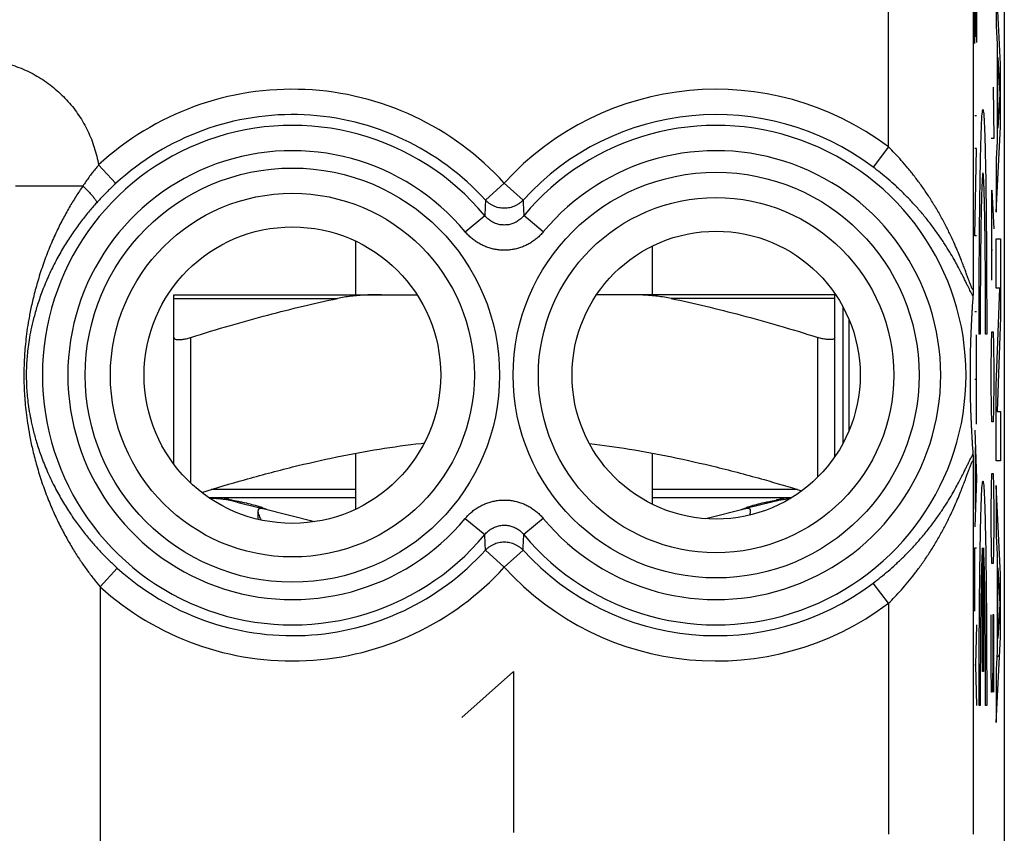
# Model space of a CAD drawing. Extents: x -8.4 to 13.9, y -23.9 to 25.1.
# Drawn here: x 2.3 to 13.9, y -16.9 to -7.3 of the extents above; entities that cross this region are included whole.
import ezdxf

# ---------------------------------------------------------------- set-up
doc = ezdxf.new("R2010")
doc.units = 0
doc.header["$LTSCALE"] = 16.335
doc.layers.get('0').update_dxf_attribs({"linetype": 'CONTINUOUS'})

msp = doc.modelspace()

# ---------------------------------------------------------------- linework, layer by layer
at = {"color": 7, "linetype": 'CONTINUOUS'}
for p, q in [((13.938, 22.628), (13.938, -21.454)), ((6.288, -10.563), (6.288, -9.932)), ((9.788, -10.563), (9.788, -9.987)), ((4.138, -10.563), (7.008, -10.563)), ((4.138, -12.563), (4.138, -10.563)), ((11.938, -10.563), (9.129, -10.563)), ((11.938, -12.477), (11.938, -10.563)), ((12.038, -12.313), (12.038, -10.713)), ((6.288, -13.094), (6.288, -12.434)), ((9.788, -13.038), (9.788, -12.434)), ((6.288, -12.963), (4.559, -12.963)), ((4.881, -13.012), (5.171, -13.085)), ((11.426, -12.963), (9.788, -12.963)), ((11.196, -13.012), (10.906, -13.085)), ((5.131, -13.12), (5.131, -13.215)), ((5.798, -13.244), (5.192, -13.091)), ((10.885, -13.091), (10.418, -13.209)), ((13.85, -14.847), (13.883, -14.814))]:
    msp.add_line(p, q, dxfattribs=at)
at = {"color": 9, "linetype": 'CONTINUOUS'}
for p, q in [((13.572, 18.107), (13.572, -10.49)), ((12.572, -8.819), (12.572, -5.294)), ((13.589, -7.599), (13.589, -6.64)), ((13.601, -7.52), (13.601, -6.64)), ((13.612, -6.64), (13.612, -7.587)), ((13.893, -7.841), (13.843, -6.792)), ((13.843, -6.792), (13.843, -7.387)), ((13.843, -7.387), (13.853, -7.604)), ((13.853, -7.604), (13.853, -8.753)), ((13.862, -7.764), (13.884, -8.194)), ((13.862, -8.596), (13.862, -7.764)), ((13.893, -8.58), (13.893, -7.841)), ((13.807, -8.113), (13.816, -8.721)), ((13.884, -8.194), (13.862, -8.596)), ((13.589, -8.448), (13.612, -8.448)), ((13.843, -9.588), (13.893, -8.58)), ((12.572, -8.819), (12.392, -9.058)), ((13.816, -8.721), (13.783, -8.721)), ((13.853, -8.753), (13.843, -8.961)), ((13.612, -8.836), (13.589, -8.836)), ((13.589, -9.868), (13.612, -8.836)), ((3.251, -9.032), (3.453, -9.252)), ((13.843, -8.961), (13.843, -9.588)), ((3.066, -9.28), (2.271, -9.28)), ((8.038, -9.246), (7.817, -9.447)), ((8.038, -9.246), (8.26, -9.447)), ((13.79, -9.329), (13.816, -9.785)), ((13.79, -10.393), (13.79, -9.329)), ((7.578, -9.821), (7.808, -9.63)), ((8.499, -9.821), (8.269, -9.63)), ((13.612, -9.868), (13.589, -9.868)), ((13.843, -9.905), (13.893, -9.905)), ((13.843, -10.488), (13.843, -9.905)), ((13.893, -9.905), (13.893, -10.829)), ((13.8, -10.038), (13.783, -10.038)), ((13.885, -10.488), (13.843, -10.488)), ((13.843, -11.641), (13.885, -10.488)), ((4.138, -10.608), (6.07, -10.608)), ((11.938, -10.608), (10.007, -10.608)), ((13.589, -10.762), (13.612, -10.762)), ((12.109, -12.164), (12.109, -10.862)), ((13.893, -10.829), (13.853, -11.942)), ((13.655, -11.028), (13.642, -11.028)), ((13.731, -11.028), (13.718, -11.028)), ((13.788, -11.153), (13.793, -11.001)), ((13.793, -11.001), (13.807, -11.001)), ((13.807, -11.001), (13.812, -11.153)), ((4.338, -12.787), (4.338, -11.068)), ((11.738, -12.717), (11.738, -11.068)), ((13.612, -12.093), (13.612, -11.038)), ((13.783, -11.457), (13.788, -11.153)), ((13.812, -11.153), (13.816, -11.457)), ((13.783, -11.609), (13.783, -11.457)), ((13.816, -11.457), (13.816, -11.609)), ((13.612, -11.566), (13.589, -11.566)), ((13.788, -11.913), (13.783, -11.609)), ((13.816, -11.609), (13.812, -11.913)), ((13.843, -12.524), (13.843, -11.641)), ((13.793, -12.065), (13.788, -11.913)), ((13.812, -11.913), (13.807, -12.065)), ((13.853, -11.942), (13.893, -11.942)), ((13.893, -11.942), (13.893, -12.524)), ((13.807, -12.065), (13.793, -12.065)), ((13.589, -12.162), (13.612, -12.733)), ((13.598, -13.096), (13.598, -12.369)), ((13.572, -12.536), (13.572, -16.933)), ((13.893, -12.524), (13.843, -12.524)), ((13.612, -12.733), (13.589, -13.303)), ((13.788, -12.825), (13.793, -12.673)), ((13.793, -12.673), (13.807, -12.673)), ((13.807, -12.673), (13.812, -12.825)), ((6.288, -12.863), (4.579, -12.863)), ((11.498, -12.863), (9.788, -12.863)), ((13.783, -13.129), (13.788, -12.825)), ((13.812, -12.825), (13.816, -13.129)), ((13.893, -13.866), (13.843, -12.817)), ((13.843, -12.817), (13.843, -13.412)), ((7.578, -13.205), (7.808, -13.395)), ((8.499, -13.205), (8.269, -13.395)), ((13.783, -13.281), (13.783, -13.129)), ((13.816, -13.129), (13.816, -13.281)), ((13.788, -13.585), (13.783, -13.281)), ((13.816, -13.281), (13.812, -13.585)), ((13.843, -13.412), (13.853, -13.629)), ((8.038, -13.78), (7.817, -13.579)), ((8.038, -13.78), (8.26, -13.579)), ((13.589, -13.552), (13.612, -13.552)), ((13.589, -14.299), (13.589, -13.552)), ((13.68, -15.013), (13.68, -13.552)), ((13.693, -13.552), (13.693, -15.013)), ((13.793, -13.737), (13.788, -13.585)), ((13.812, -13.585), (13.807, -13.737)), ((13.853, -13.629), (13.853, -14.778)), ((3.271, -14.013), (3.472, -13.791)), ((13.807, -13.737), (13.793, -13.737)), ((13.862, -13.789), (13.884, -14.219)), ((13.862, -14.621), (13.862, -13.789)), ((13.893, -14.605), (13.893, -13.866)), ((3.271, -14.013), (3.271, -18.832)), ((12.572, -14.207), (12.392, -13.968)), ((12.572, -14.207), (12.572, -16.933)), ((13.884, -14.219), (13.862, -14.621)), ((13.783, -14.953), (13.783, -14.345)), ((13.816, -14.345), (13.802, -14.345)), ((13.802, -14.345), (13.802, -14.953)), ((13.816, -15.257), (13.816, -14.345)), ((13.612, -14.461), (13.598, -14.937)), ((13.843, -15.613), (13.893, -14.605)), ((13.853, -14.778), (13.843, -14.987)), ((13.598, -14.937), (13.589, -14.937)), ((13.598, -14.937), (13.612, -15.412)), ((13.788, -15.257), (13.783, -14.953)), ((13.802, -14.953), (13.797, -15.257)), ((13.843, -14.987), (13.843, -15.613)), ((7.538, -15.556), (8.146, -15.013)), ((8.146, -15.013), (8.146, -16.913)), ((13.693, -15.013), (13.68, -15.013)), ((13.797, -15.257), (13.788, -15.257)), ((13.655, -15.413), (13.642, -15.413)), ((13.731, -15.413), (13.718, -15.413))]:
    msp.add_line(p, q, dxfattribs=at)
for centre, radius in [((5.538, -11.513), 2.445), ((10.538, -11.513), 2.395), ((5.538, -11.513), 2.147), ((10.538, -11.513), 2.097)]:
    msp.add_circle(centre, radius, dxfattribs=at)
at = {"color": 7, "linetype": 'CONTINUOUS'}
for centre, radius in [((5.538, -11.513), 1.75), ((10.538, -11.513), 1.7)]:
    msp.add_circle(centre, radius, dxfattribs=at)
at = {"color": 9, "linetype": 'CONTINUOUS'}
for centre, radius, start, end in [((5.538, -11.513), 3.375, 42.2036, 132.6822), ((10.538, -11.513), 3.375, 52.9527, 137.7964), ((5.538, -11.513), 3.076, 42.2036, 132.6822), ((10.538, -11.513), 3.076, 52.9527, 137.7964), ((5.538, -11.513), 2.949, 39.6692, 320.3308), ((10.538, -11.513), 2.949, 219.6692, 140.3308), ((5.538, -11.513), 2.65, 39.6692, 320.3308), ((10.538, -11.513), 2.65, 219.6692, 140.3308), ((5.538, -11.513), 3.076, 227.7928, 317.7964), ((10.538, -11.513), 3.076, 222.2036, 307.0473), ((5.538, -11.513), 3.375, 227.7928, 317.7964), ((10.538, -11.513), 3.375, 222.2036, 307.0473)]:
    msp.add_arc(centre, radius, start, end, dxfattribs=at)
at = {"color": 7, "linetype": 'CONTINUOUS'}
for centre, start, end in [((4.488, -14.563), 75.8113, 87.3915), ((11.588, -14.563), 96.448, 104.1887)]:
    msp.add_arc(centre, 1.6, start, end, dxfattribs=at)
at = {"color": 9, "linetype": 'CONTINUOUS'}
for points, knots in [([(1.771, -7.78), (1.806, -7.78), (1.876, -7.783), (1.98, -7.794), (2.084, -7.812), (2.186, -7.838), (2.287, -7.87), (2.385, -7.91), (2.479, -7.956), (2.57, -8.009), (2.658, -8.068), (2.74, -8.134), (2.819, -8.205), (2.891, -8.281), (2.959, -8.362), (3.02, -8.447), (3.076, -8.537), (3.125, -8.63), (3.167, -8.727), (3.202, -8.827), (3.231, -8.928), (3.245, -8.997), (3.251, -9.032)], [0, 0, 0, 0, 0.049489, 0.099288, 0.149291, 0.199409, 0.24955, 0.299628, 0.349625, 0.399591, 0.449577, 0.499594, 0.549628, 0.599666, 0.649693, 0.699692, 0.74966, 0.799636, 0.849675, 0.899793, 0.949932, 1, 1, 1, 1]), ([(13.572, -10.49), (13.571, -10.492), (13.571, -10.495), (13.57, -10.5), (13.567, -10.502), (13.563, -10.498), (13.56, -10.493), (13.555, -10.484), (13.549, -10.47), (13.542, -10.452), (13.533, -10.428), (13.522, -10.398), (13.508, -10.362), (13.493, -10.318), (13.474, -10.267), (13.451, -10.207), (13.424, -10.137), (13.392, -10.057), (13.352, -9.966), (13.305, -9.862), (13.248, -9.747), (13.182, -9.624), (13.11, -9.501), (13.035, -9.382), (12.958, -9.271), (12.88, -9.166), (12.802, -9.069), (12.725, -8.979), (12.649, -8.896), (12.597, -8.844), (12.572, -8.819)], [0, 0, 0, 0, 0.003362, 0.00546, 0.006668, 0.008472, 0.011773, 0.016851, 0.02404, 0.033864, 0.046688, 0.062726, 0.08212, 0.105216, 0.132565, 0.164715, 0.202133, 0.245273, 0.29483, 0.352198, 0.418107, 0.488958, 0.562008, 0.633126, 0.701676, 0.767227, 0.829803, 0.889378, 0.946061, 1, 1, 1, 1]), ([(13.572, -10.49), (13.571, -10.492), (13.571, -10.495), (13.57, -10.5), (13.567, -10.502), (13.563, -10.498), (13.56, -10.493), (13.555, -10.484), (13.549, -10.47), (13.542, -10.452), (13.533, -10.428), (13.522, -10.398), (13.508, -10.362), (13.493, -10.318), (13.474, -10.267), (13.451, -10.207), (13.424, -10.137), (13.392, -10.057), (13.352, -9.966), (13.305, -9.862), (13.248, -9.747), (13.182, -9.624), (13.11, -9.501), (13.035, -9.382), (12.958, -9.271), (12.88, -9.166), (12.802, -9.069), (12.725, -8.979), (12.649, -8.896), (12.597, -8.844), (12.572, -8.819)], [0, 0, 0, 0, 0.003362, 0.00546, 0.006668, 0.008472, 0.011773, 0.016851, 0.02404, 0.033864, 0.046688, 0.062726, 0.08212, 0.105216, 0.132565, 0.164715, 0.202133, 0.245273, 0.29483, 0.352198, 0.418107, 0.488958, 0.562008, 0.633126, 0.701676, 0.767227, 0.829803, 0.889378, 0.946061, 1, 1, 1, 1]), ([(3.251, -9.032), (3.237, -9.048), (3.211, -9.08), (3.173, -9.128), (3.136, -9.178), (3.101, -9.228), (3.078, -9.263), (3.066, -9.28)], [0, 0, 0, 0, 0.200205, 0.399662, 0.599009, 0.798861, 1, 1, 1, 1]), ([(13.569, -10.578), (13.566, -10.575), (13.561, -10.567), (13.554, -10.553), (13.544, -10.535), (13.532, -10.511), (13.518, -10.482), (13.501, -10.448), (13.481, -10.407), (13.458, -10.358), (13.429, -10.302), (13.396, -10.238), (13.356, -10.164), (13.307, -10.08), (13.249, -9.985), (13.18, -9.88), (13.102, -9.771), (13.017, -9.661), (12.929, -9.556), (12.839, -9.457), (12.749, -9.365), (12.659, -9.279), (12.569, -9.2), (12.48, -9.126), (12.421, -9.08), (12.392, -9.058)], [0, 0, 0, 0, 0.005908, 0.013981, 0.024632, 0.038138, 0.05464, 0.074343, 0.09767, 0.125157, 0.157308, 0.194577, 0.237459, 0.286885, 0.344381, 0.40978, 0.479965, 0.552172, 0.622927, 0.691741, 0.758203, 0.822291, 0.883917, 0.943128, 1, 1, 1, 1]), ([(3.066, -9.28), (3.039, -9.32), (2.983, -9.403), (2.903, -9.535), (2.823, -9.68), (2.745, -9.838), (2.669, -10.011), (2.598, -10.197), (2.537, -10.387), (2.487, -10.57), (2.449, -10.737), (2.421, -10.887), (2.401, -11.021), (2.388, -11.143), (2.378, -11.253), (2.373, -11.354), (2.37, -11.449), (2.369, -11.542), (2.371, -11.635), (2.376, -11.734), (2.384, -11.84), (2.396, -11.957), (2.413, -12.085), (2.437, -12.229), (2.471, -12.389), (2.516, -12.567), (2.573, -12.755), (2.641, -12.944), (2.715, -13.122), (2.792, -13.286), (2.872, -13.436), (2.952, -13.573), (3.032, -13.698), (3.112, -13.812), (3.191, -13.916), (3.245, -13.982), (3.271, -14.013)], [0, 0, 0, 0, 0.02851, 0.058869, 0.091369, 0.126059, 0.163131, 0.202479, 0.243223, 0.28103, 0.31451, 0.344309, 0.370867, 0.394671, 0.416237, 0.435981, 0.454467, 0.472425, 0.490617, 0.509795, 0.53062, 0.553486, 0.578887, 0.607348, 0.639315, 0.67531, 0.715552, 0.755587, 0.793603, 0.829183, 0.862537, 0.893715, 0.922888, 0.95021, 0.975845, 1, 1, 1, 1]), ([(3.066, -9.28), (3.074, -9.287), (3.089, -9.302), (3.112, -9.324), (3.133, -9.346), (3.152, -9.367), (3.17, -9.386), (3.186, -9.405), (3.199, -9.422), (3.21, -9.437), (3.219, -9.45), (3.225, -9.461), (3.228, -9.47), (3.229, -9.475), (3.229, -9.478)], [0, 0, 0, 0, 0.125728, 0.247824, 0.364825, 0.475336, 0.578049, 0.671764, 0.755411, 0.828075, 0.889039, 0.93785, 0.974504, 1, 1, 1, 1]), ([(3.453, -9.252), (3.437, -9.267), (3.405, -9.297), (3.359, -9.342), (3.314, -9.387), (3.271, -9.432), (3.243, -9.462), (3.229, -9.478)], [0, 0, 0, 0, 0.207983, 0.411621, 0.611237, 0.807201, 1, 1, 1, 1]), ([(3.229, -9.478), (3.196, -9.514), (3.131, -9.589), (3.035, -9.709), (2.941, -9.841), (2.847, -9.985), (2.757, -10.142), (2.673, -10.311), (2.599, -10.485), (2.539, -10.652), (2.494, -10.805), (2.46, -10.941), (2.436, -11.064), (2.42, -11.175), (2.408, -11.275), (2.402, -11.368), (2.398, -11.454), (2.398, -11.539), (2.4, -11.625), (2.405, -11.715), (2.415, -11.812), (2.429, -11.918), (2.45, -12.036), (2.48, -12.167), (2.52, -12.313), (2.574, -12.475), (2.643, -12.647), (2.724, -12.819), (2.812, -12.981), (2.904, -13.13), (2.998, -13.267), (3.094, -13.392), (3.189, -13.505), (3.284, -13.609), (3.378, -13.704), (3.441, -13.763), (3.472, -13.791)], [0, 0, 0, 0, 0.030061, 0.061736, 0.095285, 0.130707, 0.168156, 0.207491, 0.247824, 0.284932, 0.317575, 0.346483, 0.372149, 0.395088, 0.415831, 0.434795, 0.452539, 0.46977, 0.487228, 0.505642, 0.525659, 0.547677, 0.572196, 0.599762, 0.630864, 0.666095, 0.705792, 0.745657, 0.783903, 0.820082, 0.854366, 0.886762, 0.917398, 0.94639, 0.973864, 1, 1, 1, 1]), ([(7.817, -9.447), (7.816, -9.467), (7.814, -9.509), (7.811, -9.57), (7.809, -9.61), (7.808, -9.63)], [0, 0, 0, 0, 0.338863, 0.671813, 1, 1, 1, 1]), ([(8.26, -9.447), (8.252, -9.455), (8.237, -9.47), (8.21, -9.49), (8.182, -9.508), (8.152, -9.522), (8.121, -9.533), (8.088, -9.54), (8.055, -9.543), (8.022, -9.543), (7.989, -9.54), (7.956, -9.533), (7.925, -9.522), (7.895, -9.508), (7.867, -9.49), (7.84, -9.47), (7.825, -9.455), (7.817, -9.447)], [0, 0, 0, 0, 0.066505, 0.133071, 0.199695, 0.26637, 0.333089, 0.39984, 0.466611, 0.533389, 0.60016, 0.666911, 0.73363, 0.800305, 0.866929, 0.933495, 1, 1, 1, 1]), ([(8.26, -9.447), (8.261, -9.467), (8.263, -9.509), (8.266, -9.57), (8.268, -9.61), (8.269, -9.63)], [0, 0, 0, 0, 0.338864, 0.671813, 1, 1, 1, 1]), ([(8.269, -9.63), (8.263, -9.637), (8.251, -9.651), (8.232, -9.669), (8.211, -9.685), (8.189, -9.7), (8.165, -9.712), (8.141, -9.723), (8.116, -9.731), (8.091, -9.737), (8.065, -9.74), (8.038, -9.741), (8.012, -9.74), (7.986, -9.737), (7.961, -9.731), (7.936, -9.723), (7.911, -9.712), (7.888, -9.7), (7.866, -9.685), (7.845, -9.669), (7.826, -9.65), (7.814, -9.637), (7.808, -9.63)], [0, 0, 0, 0, 0.050207, 0.100608, 0.151058, 0.201412, 0.251545, 0.301429, 0.351159, 0.40083, 0.450487, 0.500133, 0.549775, 0.599422, 0.649082, 0.698814, 0.748728, 0.7989, 0.849252, 0.899649, 0.949946, 1, 1, 1, 1]), ([(8.499, -9.821), (8.487, -9.835), (8.464, -9.861), (8.425, -9.897), (8.383, -9.929), (8.339, -9.958), (8.292, -9.982), (8.244, -10.002), (8.194, -10.018), (8.143, -10.03), (8.091, -10.037), (8.038, -10.039), (7.986, -10.037), (7.934, -10.03), (7.883, -10.018), (7.833, -10.002), (7.784, -9.982), (7.738, -9.957), (7.693, -9.929), (7.652, -9.896), (7.613, -9.861), (7.589, -9.835), (7.578, -9.821)], [0, 0, 0, 0, 0.049884, 0.100063, 0.150369, 0.200656, 0.250794, 0.300746, 0.350596, 0.40043, 0.450277, 0.500128, 0.549976, 0.599815, 0.649639, 0.699496, 0.749481, 0.799662, 0.84995, 0.900204, 0.95028, 1, 1, 1, 1]), ([(12.392, -13.968), (12.421, -13.946), (12.481, -13.9), (12.569, -13.826), (12.659, -13.746), (12.749, -13.66), (12.84, -13.568), (12.93, -13.469), (13.018, -13.364), (13.103, -13.254), (13.181, -13.145), (13.249, -13.04), (13.308, -12.945), (13.356, -12.861), (13.396, -12.788), (13.43, -12.723), (13.458, -12.667), (13.481, -12.619), (13.501, -12.578), (13.518, -12.543), (13.532, -12.514), (13.544, -12.491), (13.554, -12.472), (13.561, -12.459), (13.566, -12.451), (13.569, -12.448)], [0, 0, 0, 0, 0.056935, 0.116215, 0.177914, 0.242081, 0.308636, 0.377571, 0.448708, 0.520556, 0.59077, 0.656248, 0.713657, 0.762994, 0.805797, 0.842991, 0.875083, 0.902518, 0.925797, 0.945456, 0.961918, 0.975391, 0.986022, 0.994091, 1, 1, 1, 1]), ([(12.572, -14.207), (12.597, -14.182), (12.649, -14.129), (12.725, -14.046), (12.803, -13.957), (12.88, -13.86), (12.958, -13.755), (13.035, -13.643), (13.111, -13.524), (13.183, -13.401), (13.248, -13.278), (13.305, -13.163), (13.353, -13.059), (13.392, -12.968), (13.424, -12.888), (13.451, -12.819), (13.474, -12.759), (13.493, -12.708), (13.508, -12.664), (13.522, -12.628), (13.533, -12.598), (13.542, -12.574), (13.549, -12.556), (13.555, -12.542), (13.56, -12.533), (13.563, -12.528), (13.567, -12.524), (13.57, -12.526), (13.571, -12.531), (13.571, -12.534), (13.572, -12.536)], [0, 0, 0, 0, 0.053989, 0.110726, 0.17036, 0.233002, 0.298634, 0.367302, 0.43879, 0.511362, 0.582375, 0.648302, 0.705577, 0.755061, 0.798121, 0.835476, 0.867576, 0.894881, 0.917936, 0.937294, 0.9533, 0.966103, 0.975926, 0.983123, 0.988209, 0.991518, 0.993329, 0.994537, 0.996636, 1, 1, 1, 1]), ([(12.572, -14.207), (12.597, -14.182), (12.649, -14.129), (12.725, -14.046), (12.803, -13.957), (12.88, -13.86), (12.958, -13.755), (13.035, -13.643), (13.111, -13.524), (13.183, -13.401), (13.248, -13.278), (13.305, -13.163), (13.353, -13.059), (13.392, -12.968), (13.424, -12.888), (13.451, -12.819), (13.474, -12.759), (13.493, -12.708), (13.508, -12.664), (13.522, -12.628), (13.533, -12.598), (13.542, -12.574), (13.549, -12.556), (13.555, -12.542), (13.56, -12.533), (13.563, -12.528), (13.567, -12.524), (13.57, -12.526), (13.571, -12.531), (13.571, -12.534), (13.572, -12.536)], [0, 0, 0, 0, 0.053989, 0.110726, 0.17036, 0.233002, 0.298634, 0.367302, 0.43879, 0.511362, 0.582375, 0.648302, 0.705577, 0.755061, 0.798121, 0.835476, 0.867576, 0.894881, 0.917936, 0.937294, 0.9533, 0.966103, 0.975926, 0.983123, 0.988209, 0.991518, 0.993329, 0.994537, 0.996636, 1, 1, 1, 1]), ([(4.735, -12.963), (4.736, -12.963), (4.737, -12.963), (4.74, -12.964), (4.745, -12.965), (4.752, -12.966), (4.762, -12.969), (4.773, -12.972), (4.79, -12.977), (4.809, -12.983), (4.824, -12.988), (4.83, -12.991)], [0, 0, 0, 0, 0.010985, 0.029383, 0.086624, 0.168, 0.269728, 0.38795, 0.518493, 0.799572, 1, 1, 1, 1]), ([(7.578, -13.205), (7.59, -13.191), (7.613, -13.165), (7.652, -13.129), (7.693, -13.097), (7.738, -13.068), (7.785, -13.044), (7.833, -13.024), (7.883, -13.008), (7.934, -12.996), (7.986, -12.989), (8.039, -12.987), (8.091, -12.989), (8.143, -12.996), (8.194, -13.008), (8.244, -13.024), (8.293, -13.044), (8.339, -13.069), (8.384, -13.097), (8.425, -13.13), (8.464, -13.165), (8.487, -13.191), (8.499, -13.205)], [0, 0, 0, 0, 0.049884, 0.100063, 0.150369, 0.200656, 0.250794, 0.300746, 0.350596, 0.40043, 0.450277, 0.500128, 0.549976, 0.599815, 0.649639, 0.699496, 0.749481, 0.799662, 0.84995, 0.900204, 0.95028, 1, 1, 1, 1]), ([(11.341, -12.963), (11.341, -12.963), (11.34, -12.963), (11.337, -12.964), (11.332, -12.965), (11.325, -12.966), (11.315, -12.969), (11.304, -12.972), (11.287, -12.977), (11.268, -12.983), (11.253, -12.988), (11.247, -12.99)], [0, 0, 0, 0, 0.010986, 0.029393, 0.08666, 0.16803, 0.269677, 0.387735, 0.518166, 0.799462, 1, 1, 1, 1]), ([(7.808, -13.395), (7.814, -13.389), (7.826, -13.375), (7.845, -13.357), (7.866, -13.341), (7.888, -13.326), (7.912, -13.314), (7.936, -13.303), (7.961, -13.295), (7.986, -13.289), (8.012, -13.286), (8.039, -13.285), (8.065, -13.286), (8.091, -13.289), (8.116, -13.295), (8.141, -13.303), (8.166, -13.314), (8.189, -13.326), (8.211, -13.341), (8.232, -13.357), (8.251, -13.375), (8.263, -13.389), (8.269, -13.395)], [0, 0, 0, 0, 0.050207, 0.100608, 0.151058, 0.201412, 0.251545, 0.301429, 0.351159, 0.40083, 0.450487, 0.500133, 0.549775, 0.599422, 0.649082, 0.698814, 0.748728, 0.7989, 0.849252, 0.899649, 0.949946, 1, 1, 1, 1]), ([(7.817, -13.579), (7.816, -13.559), (7.814, -13.517), (7.811, -13.456), (7.809, -13.416), (7.808, -13.395)], [0, 0, 0, 0, 0.338864, 0.671814, 1, 1, 1, 1]), ([(8.26, -13.579), (8.261, -13.559), (8.263, -13.517), (8.266, -13.456), (8.268, -13.416), (8.269, -13.395)], [0, 0, 0, 0, 0.338864, 0.671814, 1, 1, 1, 1]), ([(7.817, -13.579), (7.825, -13.571), (7.84, -13.556), (7.867, -13.536), (7.895, -13.518), (7.925, -13.504), (7.956, -13.493), (7.989, -13.486), (8.022, -13.482), (8.055, -13.482), (8.088, -13.486), (8.121, -13.493), (8.152, -13.504), (8.182, -13.518), (8.21, -13.536), (8.237, -13.556), (8.252, -13.571), (8.26, -13.579)], [0, 0, 0, 0, 0.066505, 0.133071, 0.199695, 0.26637, 0.333089, 0.39984, 0.466611, 0.533389, 0.60016, 0.666911, 0.73363, 0.800305, 0.866929, 0.933495, 1, 1, 1, 1])]:
    msp.add_open_spline(points, degree=3, knots=knots, dxfattribs=at)
for points in [[(13.642, -11.028, 11.626), (13.642, -10.857, 11.632), (13.642, -10.514, 11.611), (13.644, -10.016, 11.477), (13.648, -9.554, 11.247), (13.654, -9.148, 10.928), (13.661, -8.814, 10.535), (13.669, -8.566, 10.083), (13.677, -8.412, 9.591), (13.686, -8.361, 9.078), (13.695, -8.412, 8.564), (13.704, -8.566, 8.072), (13.712, -8.814, 7.62), (13.719, -9.148, 7.227), (13.724, -9.554, 6.909), (13.728, -10.016, 6.678), (13.73, -10.514, 6.544), (13.731, -10.857, 6.523), (13.731, -11.028, 6.53)], [(13.718, -11.028, 7.28), (13.718, -10.906, 7.274), (13.717, -10.661, 7.285), (13.716, -10.305, 7.376), (13.713, -9.974, 7.537), (13.709, -9.682, 7.761), (13.704, -9.442, 8.039), (13.699, -9.263, 8.361), (13.693, -9.153, 8.712), (13.686, -9.115, 9.078), (13.68, -9.153, 9.444), (13.674, -9.263, 9.794), (13.668, -9.442, 10.116), (13.663, -9.682, 10.394), (13.659, -9.974, 10.619), (13.656, -10.305, 10.78), (13.655, -10.661, 10.87), (13.655, -10.906, 10.882), (13.655, -11.028, 10.875)], [(13.642, -15.413, 11.626), (13.642, -15.242, 11.632), (13.642, -14.899, 11.611), (13.644, -14.401, 11.477), (13.648, -13.939, 11.247), (13.654, -13.534, 10.928), (13.661, -13.2, 10.535), (13.669, -12.951, 10.083), (13.677, -12.798, 9.591), (13.686, -12.746, 9.078), (13.695, -12.798, 8.564), (13.704, -12.951, 8.072), (13.712, -13.2, 7.62), (13.719, -13.534, 7.227), (13.724, -13.939, 6.909), (13.728, -14.401, 6.678), (13.73, -14.899, 6.544), (13.731, -15.242, 6.523), (13.731, -15.413, 6.53)], [(13.68, -13.552, 9.453), (13.678, -13.575, 9.557), (13.674, -13.637, 9.76), (13.669, -13.784, 10.045), (13.665, -13.978, 10.299), (13.661, -14.214, 10.515), (13.658, -14.484, 10.686), (13.656, -14.781, 10.807), (13.655, -15.094, 10.874), (13.655, -15.307, 10.881), (13.655, -15.413, 10.875)], [(13.718, -15.413, 7.28), (13.718, -15.307, 7.274), (13.718, -15.094, 7.282), (13.716, -14.781, 7.348), (13.714, -14.484, 7.469), (13.711, -14.214, 7.64), (13.708, -13.978, 7.856), (13.703, -13.784, 8.11), (13.698, -13.637, 8.395), (13.695, -13.575, 8.599), (13.693, -13.552, 8.703)]]:
    msp.add_open_spline(points, degree=3, dxfattribs=at)
at = {"color": 7, "linetype": 'CONTINUOUS'}
for points, knots in [([(6.588, -10.563), (6.526, -10.563), (6.407, -10.566), (6.234, -10.58), (6.123, -10.597), (6.07, -10.608)], [0, 0, 0, 0, 0.354512, 0.687807, 1, 1, 1, 1]), ([(10.007, -10.608), (9.954, -10.597), (9.843, -10.58), (9.67, -10.566), (9.551, -10.563), (9.489, -10.563)], [0, 0, 0, 0, 0.312187, 0.645476, 1, 1, 1, 1]), ([(13.572, -10.49), (13.571, -10.496), (13.571, -10.508), (13.571, -10.526), (13.57, -10.542), (13.57, -10.556), (13.569, -10.568), (13.569, -10.575), (13.569, -10.578)], [0, 0, 0, 0, 0.217036, 0.417503, 0.598606, 0.757876, 0.892617, 1, 1, 1, 1]), ([(4.338, -11.068), (4.495, -11.019), (4.797, -10.927), (5.239, -10.804), (5.659, -10.697), (5.934, -10.636), (6.07, -10.608)], [0, 0, 0, 0, 0.274438, 0.528285, 0.768293, 1, 1, 1, 1]), ([(10.007, -10.608), (10.144, -10.636), (10.421, -10.698), (10.842, -10.805), (11.283, -10.928), (11.583, -11.019), (11.738, -11.068)], [0, 0, 0, 0, 0.233753, 0.474622, 0.727905, 1, 1, 1, 1]), ([(13.569, -10.578), (13.567, -10.598), (13.564, -10.638), (13.56, -10.697), (13.557, -10.754), (13.554, -10.808), (13.551, -10.861), (13.548, -10.911), (13.546, -10.96), (13.544, -11.007), (13.542, -11.052), (13.541, -11.096), (13.539, -11.138), (13.538, -11.179), (13.537, -11.218), (13.536, -11.256), (13.536, -11.293), (13.535, -11.328), (13.534, -11.361), (13.534, -11.392), (13.534, -11.421), (13.534, -11.448), (13.534, -11.475), (13.534, -11.5), (13.534, -11.526), (13.534, -11.551), (13.534, -11.578), (13.534, -11.605), (13.534, -11.634), (13.534, -11.665), (13.535, -11.698), (13.536, -11.733), (13.536, -11.77), (13.537, -11.808), (13.538, -11.847), (13.539, -11.888), (13.541, -11.93), (13.542, -11.974), (13.544, -12.019), (13.546, -12.066), (13.548, -12.115), (13.551, -12.165), (13.554, -12.218), (13.557, -12.272), (13.56, -12.328), (13.564, -12.387), (13.567, -12.427), (13.569, -12.448)], [0, 0, 0, 0, 0.03288, 0.064397, 0.094653, 0.123731, 0.151706, 0.178648, 0.204621, 0.229683, 0.253885, 0.277269, 0.299871, 0.321712, 0.3428, 0.363123, 0.382642, 0.401294, 0.41898, 0.435577, 0.451073, 0.465667, 0.479641, 0.493253, 0.506746, 0.520358, 0.534331, 0.548925, 0.564421, 0.581018, 0.598704, 0.617356, 0.636876, 0.657198, 0.678287, 0.700128, 0.72273, 0.746115, 0.770316, 0.795378, 0.821351, 0.848294, 0.876269, 0.905347, 0.935603, 0.96712, 1, 1, 1, 1]), ([(4.138, -11.068), (4.138, -11.073), (4.146, -11.086), (4.169, -11.093), (4.2, -11.095), (4.24, -11.091), (4.288, -11.083), (4.321, -11.074), (4.338, -11.068)], [0, 0, 0, 0, 0.074822, 0.17751, 0.324869, 0.515724, 0.743948, 1, 1, 1, 1]), ([(11.938, -11.068), (11.938, -11.073), (11.931, -11.086), (11.908, -11.093), (11.877, -11.095), (11.836, -11.091), (11.789, -11.083), (11.756, -11.074), (11.738, -11.068)], [0, 0, 0, 0, 0.07482, 0.177504, 0.324871, 0.515714, 0.743944, 1, 1, 1, 1]), ([(4.468, -12.897), (4.635, -12.845), (4.991, -12.74), (5.522, -12.598), (6.054, -12.477), (6.56, -12.383), (6.905, -12.335), (7.082, -12.316), (7.094, -12.314)], [0, 0, 0, 0, 0.195477, 0.412834, 0.61246, 0.801977, 0.986424, 1, 1, 1, 1]), ([(9.043, -12.321), (9.2, -12.339), (9.525, -12.384), (10.023, -12.477), (10.554, -12.598), (11.066, -12.734), (11.402, -12.833), (11.55, -12.879)], [0, 0, 0, 0, 0.184022, 0.382429, 0.591494, 0.819112, 1, 1, 1, 1]), ([(13.569, -12.448), (13.569, -12.451), (13.569, -12.458), (13.57, -12.47), (13.57, -12.484), (13.571, -12.5), (13.571, -12.518), (13.571, -12.53), (13.572, -12.536)], [0, 0, 0, 0, 0.107356, 0.242131, 0.401473, 0.58264, 0.783099, 1, 1, 1, 1]), ([(4.561, -12.964), (4.582, -12.965), (4.626, -12.967), (4.694, -12.972), (4.763, -12.98), (4.808, -12.987), (4.83, -12.991)], [0, 0, 0, 0, 0.231264, 0.495247, 0.753383, 1, 1, 1, 1]), ([(4.911, -13.005), (4.923, -13.008), (4.967, -13.016), (5.037, -13.032), (5.101, -13.05), (5.137, -13.061), (5.145, -13.063)], [0, 0, 0, 0, 0.154031, 0.549341, 0.899378, 1, 1, 1, 1]), ([(10.932, -13.063), (10.939, -13.061), (10.976, -13.05), (11.039, -13.032), (11.11, -13.016), (11.153, -13.008), (11.166, -13.005)], [0, 0, 0, 0, 0.100605, 0.450721, 0.845996, 1, 1, 1, 1]), ([(11.247, -12.991), (11.269, -12.987), (11.314, -12.98), (11.37, -12.974), (11.403, -12.971), (11.414, -12.97)], [0, 0, 0, 0, 0.396431, 0.811544, 1, 1, 1, 1]), ([(5.164, -13.088), (5.155, -13.088), (5.135, -13.092), (5.132, -13.11), (5.132, -13.118)], [0, 0, 0, 0, 0.525167, 1, 1, 1, 1]), ([(5.132, -13.118), (5.132, -13.12), (5.132, -13.14), (5.145, -13.174), (5.159, -13.206), (5.167, -13.223)], [0, 0, 0, 0, 0.051459, 0.490084, 1, 1, 1, 1]), ([(5.192, -13.091), (5.188, -13.089), (5.178, -13.088), (5.169, -13.088), (5.164, -13.088)], [0, 0, 0, 0, 0.469054, 1, 1, 1, 1]), ([(5.215, -13.092), (5.218, -13.093), (5.226, -13.095), (5.237, -13.097), (5.238, -13.1)], [0, 0, 0, 0, 0.432353, 1, 1, 1, 1]), ([(10.838, -13.102), (10.838, -13.097), (10.85, -13.095), (10.859, -13.093), (10.862, -13.092)], [0, 0, 0, 0, 0.602964, 1, 1, 1, 1]), ([(10.913, -13.088), (10.908, -13.088), (10.899, -13.088), (10.889, -13.089), (10.885, -13.091)], [0, 0, 0, 0, 0.530946, 1, 1, 1, 1]), ([(10.945, -13.118), (10.945, -13.11), (10.942, -13.092), (10.922, -13.088), (10.913, -13.088)], [0, 0, 0, 0, 0.475244, 1, 1, 1, 1]), ([(10.935, -13.166), (10.94, -13.153), (10.945, -13.138), (10.945, -13.12), (10.945, -13.118)], [0, 0, 0, 0, 0.882937, 1, 1, 1, 1])]:
    msp.add_open_spline(points, degree=3, knots=knots, dxfattribs=at)
for points in [[(4.83, -12.991), (4.848, -12.993), (4.865, -12.997), (4.883, -13)], [(4.883, -13), (4.892, -13.002), (4.902, -13.003), (4.911, -13.005)], [(11.166, -13.005), (11.179, -13.003), (11.192, -13), (11.205, -12.998)], [(11.205, -12.998), (11.219, -12.995), (11.233, -12.993), (11.247, -12.991)], [(5.145, -13.063), (5.16, -13.067), (5.174, -13.072), (5.186, -13.078)], [(5.186, -13.078), (5.195, -13.083), (5.203, -13.088), (5.215, -13.092)], [(10.862, -13.092), (10.874, -13.088), (10.882, -13.083), (10.891, -13.078)], [(10.891, -13.078), (10.903, -13.072), (10.917, -13.067), (10.932, -13.063)]]:
    msp.add_open_spline(points, degree=3, dxfattribs=at)

doc.saveas('drawing.dxf')
